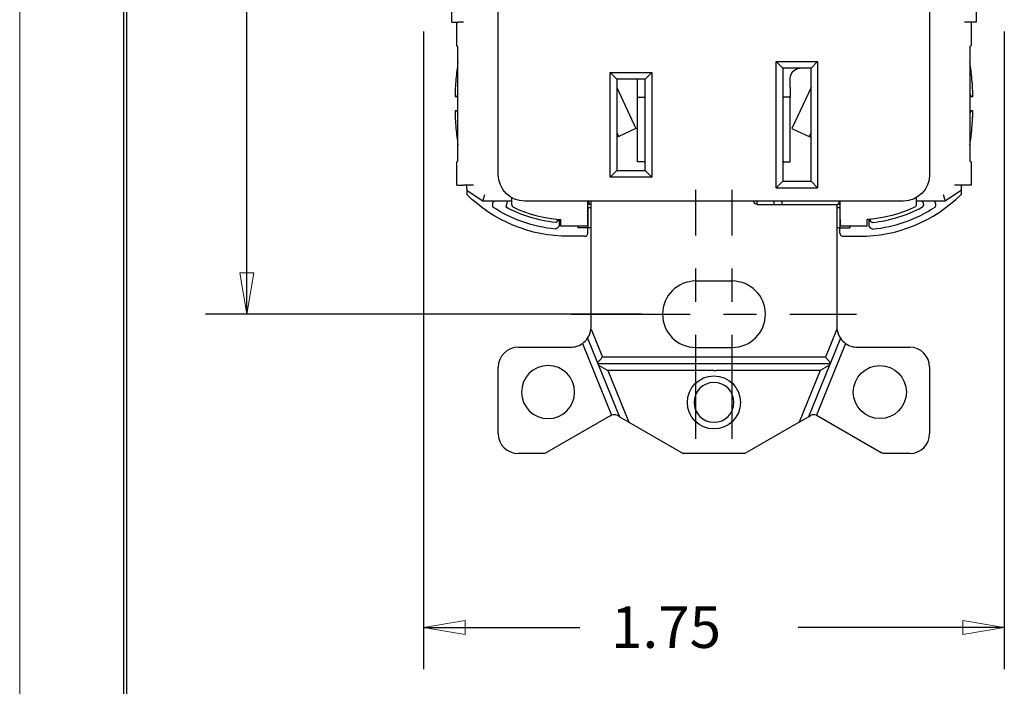
# Model space of a CAD drawing. Extents: x 0 to 17, y 0 to 11.
# Drawn here: x 0 to 3, y 4.1 to 6.1 of the extents above; entities that cross this region are included whole.
import ezdxf

# ---------------------------------------------------------------- set-up
doc = ezdxf.new("R2010")
doc.units = 0
doc.header["$MEASUREMENT"] = 0
doc.linetypes.add('CENTER', pattern=[2, 1.25, -0.25, 0.25, -0.25])
for name, color, linetype in [('BORDER', 7, 'Continuous'), ('DIMS', 7, 'Continuous'), ('GEOM', 7, 'Continuous')]:
    doc.layers.add(name, color=color, linetype=linetype)
doc.styles.add('blockfont', font='simplex.shx', dxfattribs={"bigfont": 'bigfont'})

msp = doc.modelspace()

# ---------------------------------------------------------------- linework, layer by layer
at = {"layer": 'BORDER', "color": 7, "linetype": 'Continuous', "lineweight": 0}
msp.add_line((0, 11), (0, 0), dxfattribs=at)
at = {"layer": 'BORDER', "color": 7, "linetype": 'Continuous'}
for p, q in [((0.3125, 10.6875), (0.3125, 0.3125)), ((0.3225, 0.3225), (0.3225, 10.6775))]:
    msp.add_line(p, q, dxfattribs=at)
at = {"layer": 'DIMS', "color": 7, "linetype": 'Continuous'}
for p, q in [((0.6846, 5.2349), (0.6846, 6.621)), ((1.2172, 6.0863), (1.2172, 4.1662)), ((2.9672, 6.0863), (2.9672, 4.1662)), ((1.8747, 5.2349), (0.5596, 5.2349)), ((1.2172, 4.2912), (1.6885, 4.2912)), ((2.9672, 4.2912), (2.3457, 4.2912))]:
    msp.add_line(p, q, dxfattribs=at)
at = {"layer": 'DIMS', "linetype": 'Continuous', "lineweight": 0}
for p, q in [((0.6846, 6.621), (0.6846, 5.2349)), ((1.2172, 6.0863), (1.2172, 4.1662)), ((2.9672, 4.1662), (2.9672, 6.0863)), ((0.7055, 5.3599), (0.6637, 5.3599)), ((0.6637, 5.3599), (0.6846, 5.2349)), ((0.6846, 5.2349), (0.7055, 5.3599)), ((0.6846, 5.2349), (0.5596, 5.2349)), ((0.5596, 5.2349), (1.8747, 5.2349)), ((1.3422, 4.3122), (1.2172, 4.2912)), ((1.3422, 4.2703), (1.3422, 4.3122)), ((2.9672, 4.2912), (2.8422, 4.3122)), ((2.8422, 4.3122), (2.8422, 4.2703)), ((1.2172, 4.1662), (1.2172, 4.2912)), ((1.2172, 4.2912), (1.3422, 4.2703)), ((1.2172, 4.2912), (1.6885, 4.2912)), ((2.3457, 4.2912), (2.9672, 4.2912)), ((2.8422, 4.2703), (2.9672, 4.2912)), ((2.9672, 4.2912), (2.9672, 4.1662))]:
    msp.add_line(p, q, dxfattribs=at)
at = {"layer": 'DIMS', "color": 7, "lineweight": 0}
for points in [[(0.6846, 5.2349), (0.6637, 5.3599), (0.7055, 5.3599), (0.6846, 5.2349)], [(1.2172, 4.2912), (1.3422, 4.3122), (1.3422, 4.2703), (1.2172, 4.2912)], [(2.9672, 4.2912), (2.8422, 4.2703), (2.8422, 4.3122), (2.9672, 4.2912)]]:
    msp.add_solid(points, dxfattribs=at)
at = {"layer": 'GEOM', "color": 7, "linetype": 'Continuous'}
for p, q in [((1.4422, 5.6554), (1.4422, 8.0954)), ((2.7422, 8.0954), (2.7422, 5.6554)), ((1.3022, 6.1147), (1.3022, 6.17)), ((2.8822, 6.17), (2.8822, 6.1147)), ((1.3022, 6.1147), (1.3222, 6.1147)), ((1.3172, 6.044), (1.3172, 6.1147)), ((1.3372, 6.1147), (1.3222, 6.1147)), ((2.8622, 6.1147), (2.8472, 6.1147)), ((2.8822, 6.1147), (2.8622, 6.1147)), ((2.8672, 6.1147), (2.8672, 6.044)), ((1.3208, 6.0404), (1.3172, 6.044)), ((1.3208, 5.6972), (1.3208, 6.0404)), ((2.8672, 6.044), (2.8637, 6.0404)), ((2.8637, 6.0404), (2.8637, 5.6972)), ((2.2997, 5.9754), (2.2797, 5.9954)), ((2.2797, 5.6154), (2.2797, 5.9954)), ((2.2797, 5.9954), (2.4047, 5.9954)), ((2.3847, 5.9754), (2.4047, 5.9954)), ((2.4047, 5.9954), (2.4047, 5.6154)), ((2.2997, 5.9754), (2.2997, 5.6354)), ((2.3847, 5.9754), (2.2997, 5.9754)), ((2.3847, 5.6354), (2.3847, 5.9754)), ((1.3147, 5.9438), (1.3147, 5.9418)), ((1.7797, 5.9629), (1.9047, 5.9629)), ((1.7797, 5.6479), (1.7797, 5.9629)), ((1.7797, 5.9629), (1.7997, 5.9429)), ((1.8847, 5.9429), (1.7997, 5.9429)), ((1.7997, 5.9429), (1.7997, 5.6679)), ((1.8622, 5.9189), (1.8622, 5.9429)), ((1.8847, 5.9429), (1.9047, 5.9629)), ((1.8847, 5.6679), (1.8847, 5.9429)), ((1.9047, 5.9629), (1.9047, 5.6479)), ((2.3222, 5.9189), (2.3222, 5.9454)), ((2.8698, 5.9418), (2.8698, 5.9438)), ((1.3127, 5.914), (1.3127, 5.914)), ((1.7997, 5.9177), (1.8572, 5.7944)), ((1.8622, 5.8889), (1.8622, 5.9189)), ((2.3222, 5.9189), (2.3222, 5.8889)), ((2.3847, 5.9177), (2.3272, 5.7944)), ((1.3125, 5.8903), (1.317, 5.8903)), ((1.317, 5.8903), (1.3212, 5.8978)), ((1.3208, 5.8903), (1.317, 5.8903)), ((1.8622, 5.8889), (1.8821, 5.8889)), ((1.8622, 5.6939), (1.8622, 5.8889)), ((1.8847, 5.8889), (1.8821, 5.8889)), ((2.2997, 5.8889), (2.3024, 5.8889)), ((2.3222, 5.8889), (2.3024, 5.8889)), ((2.3222, 5.6939), (2.3222, 5.8889)), ((2.8633, 5.8978), (2.8675, 5.8903)), ((2.8675, 5.8903), (2.8637, 5.8903)), ((2.8675, 5.8903), (2.8719, 5.8903)), ((2.8719, 5.8903), (2.872, 5.8996)), ((2.8719, 5.8903), (2.8719, 5.8903)), ((1.3125, 5.8473), (1.3126, 5.8473)), ((1.3125, 5.8473), (1.3125, 5.838)), ((1.317, 5.8473), (1.3126, 5.8473)), ((1.3212, 5.8399), (1.317, 5.8473)), ((1.317, 5.8473), (1.3208, 5.8473)), ((2.8675, 5.8473), (2.8633, 5.8399)), ((2.8637, 5.8473), (2.8675, 5.8473)), ((2.8719, 5.8473), (2.8675, 5.8473)), ((2.8718, 5.8237), (2.8718, 5.8237)), ((1.3147, 5.7959), (1.3147, 5.7938)), ((1.8401, 5.7864), (1.8054, 5.7702)), ((1.8572, 5.7944), (1.8401, 5.7864)), ((2.3272, 5.7944), (2.3444, 5.7864)), ((2.3444, 5.7864), (2.3791, 5.7702)), ((2.8698, 5.7938), (2.8698, 5.7959)), ((1.7997, 5.7823), (1.8054, 5.7702)), ((1.8054, 5.7702), (1.7997, 5.7676)), ((2.3847, 5.7823), (2.3791, 5.7702)), ((2.3791, 5.7702), (2.3847, 5.7676)), ((1.3172, 5.6937), (1.3208, 5.6972)), ((2.8637, 5.6972), (2.8672, 5.6937)), ((1.3172, 5.623), (1.3172, 5.6937)), ((1.7797, 5.6479), (1.7997, 5.6679)), ((1.7997, 5.6679), (1.8847, 5.6679)), ((1.8821, 5.6939), (1.8622, 5.6939)), ((1.8821, 5.6939), (1.8847, 5.6939)), ((1.8847, 5.6679), (1.9047, 5.6479)), ((2.3024, 5.6939), (2.2997, 5.6939)), ((2.3024, 5.6939), (2.3222, 5.6939)), ((2.8672, 5.6937), (2.8672, 5.623)), ((1.9047, 5.6479), (1.7797, 5.6479)), ((1.3172, 5.623), (1.3372, 5.623)), ((1.3672, 5.623), (1.3372, 5.623)), ((1.3472, 5.6128), (1.3472, 5.623)), ((1.3472, 5.6128), (1.3472, 5.5954)), ((2.2797, 5.6154), (2.2997, 5.6354)), ((2.2797, 5.6154), (2.4047, 5.6154)), ((2.2997, 5.6354), (2.3847, 5.6354)), ((2.4047, 5.6154), (2.3847, 5.6354)), ((2.8472, 5.623), (2.8172, 5.623)), ((2.8372, 5.623), (2.8372, 5.6128)), ((2.8372, 5.6128), (2.8372, 5.5954)), ((2.8672, 5.623), (2.8472, 5.623)), ((1.3958, 5.5757), (1.3518, 5.6044)), ((1.3959, 5.5757), (1.4018, 5.5957)), ((1.4826, 5.5859), (1.4826, 5.5658)), ((2.7019, 5.5859), (2.7019, 5.5658)), ((2.7827, 5.5957), (2.7886, 5.5757)), ((2.8327, 5.6044), (2.7887, 5.5757)), ((1.3958, 5.5757), (1.3959, 5.5757)), ((1.4291, 5.5757), (1.3959, 5.5757)), ((1.469, 5.5757), (1.4291, 5.5757)), ((2.6622, 5.5754), (1.5222, 5.5754)), ((1.7122, 5.5204), (1.7122, 5.5754)), ((1.7124, 5.5554), (1.7122, 5.5554)), ((1.7124, 5.5554), (1.7124, 5.4954)), ((1.7222, 5.5554), (1.7124, 5.5554)), ((1.7152, 5.5754), (1.7152, 5.5654)), ((1.7222, 5.5654), (1.7152, 5.5654)), ((1.7222, 5.1979), (1.7222, 5.5754)), ((2.2222, 5.5654), (2.2222, 5.5754)), ((2.2222, 5.5654), (2.4622, 5.5654)), ((2.2722, 5.5754), (2.2722, 5.5654)), ((2.2967, 5.5754), (2.2967, 5.5654)), ((2.4692, 5.5654), (2.4622, 5.5654)), ((2.4622, 5.5654), (2.4622, 5.1979)), ((2.472, 5.5554), (2.4622, 5.5554)), ((2.4692, 5.5654), (2.4692, 5.5754)), ((2.472, 5.5554), (2.4722, 5.5554)), ((2.472, 5.5554), (2.472, 5.4954)), ((2.4722, 5.5204), (2.4722, 5.5754)), ((2.7554, 5.5757), (2.7155, 5.5757)), ((2.7886, 5.5757), (2.7554, 5.5757)), ((2.7887, 5.5757), (2.7886, 5.5757)), ((1.6207, 5.5129), (1.6207, 5.5209)), ((1.6254, 5.5205), (1.6254, 5.5013)), ((1.6306, 5.5004), (1.6306, 5.5201)), ((2.5539, 5.5004), (2.5539, 5.5201)), ((2.559, 5.5205), (2.559, 5.5013)), ((2.5638, 5.5129), (2.5638, 5.5209)), ((1.7105, 5.5004), (1.6306, 5.5004)), ((1.6823, 5.5004), (1.6823, 5.4954)), ((1.7124, 5.4954), (1.6823, 5.4954)), ((1.7222, 5.4954), (1.7124, 5.4954)), ((1.7124, 5.4794), (1.7124, 5.4954)), ((2.472, 5.4954), (2.4622, 5.4954)), ((2.472, 5.4954), (2.5022, 5.4954)), ((2.472, 5.4794), (2.472, 5.4954)), ((2.5539, 5.5004), (2.474, 5.5004)), ((2.5022, 5.5004), (2.5022, 5.4954)), ((1.7024, 5.4694), (1.6542, 5.4694)), ((2.482, 5.4694), (2.5302, 5.4694)), ((2.0372, 5.3349), (2.1472, 5.3349)), ((1.7217, 5.1899), (1.7561, 5.1051)), ((2.4628, 5.1899), (2.4284, 5.1051)), ((1.5022, 5.1354), (1.6597, 5.1354)), ((1.696, 5.147), (1.7837, 4.9308)), ((1.7112, 5.1625), (1.7413, 5.0885)), ((2.0372, 5.1349), (2.1472, 5.1349)), ((2.4885, 5.147), (2.4008, 4.9308)), ((2.4732, 5.1625), (2.4432, 5.0885)), ((2.5247, 5.1354), (2.6822, 5.1354)), ((1.7413, 5.0885), (1.7561, 5.1051)), ((2.4284, 5.1051), (1.7561, 5.1051)), ((2.4432, 5.0885), (2.4284, 5.1051)), ((1.4422, 4.8754), (1.4422, 5.0754)), ((1.7413, 5.0885), (1.744, 5.0818)), ((2.4418, 5.0851), (1.7426, 5.0851)), ((1.744, 5.0818), (1.7723, 5.0651)), ((1.744, 5.0818), (1.8071, 4.9262)), ((2.4405, 5.0818), (2.3773, 4.9262)), ((2.4405, 5.0818), (2.4121, 5.0651)), ((2.4432, 5.0885), (2.4405, 5.0818)), ((2.7422, 5.0754), (2.7422, 4.8754)), ((2.0855, 5.0651), (1.7723, 5.0651)), ((1.7723, 5.0651), (1.8353, 4.9099)), ((2.4121, 5.0651), (2.0989, 5.0651)), ((2.4121, 5.0651), (2.3491, 4.9099)), ((1.7812, 4.9296), (1.588, 4.8181)), ((1.8071, 4.9262), (1.8012, 4.9296)), ((1.8071, 4.9262), (1.8353, 4.9099)), ((2.3491, 4.9099), (2.3773, 4.9262)), ((2.3773, 4.9262), (2.3832, 4.9296)), ((2.4032, 4.9296), (2.5964, 4.8181)), ((1.8353, 4.9099), (1.9991, 4.8154)), ((2.3491, 4.9099), (2.1854, 4.8154)), ((1.578, 4.8154), (1.5022, 4.8154)), ((2.1854, 4.8154), (1.9991, 4.8154)), ((2.6822, 4.8154), (2.6064, 4.8154))]:
    msp.add_line(p, q, dxfattribs=at)
at = {"layer": 'GEOM', "color": 7, "linetype": 'CENTER', "ltscale": 0.25}
for p, q in [((2.0372, 4.8599), (2.0372, 5.6099)), ((2.1472, 4.8599), (2.1472, 5.6099))]:
    msp.add_line(p, q, dxfattribs=at)
at = {"layer": 'GEOM', "color": 7, "linetype": 'CENTER', "ltscale": 0.286667}
msp.add_line((1.6622, 5.2349), (2.5222, 5.2349), dxfattribs=at)
at = {"layer": 'GEOM', "color": 7, "linetype": 'Continuous', "extrusion": (1.22461e-16, 0, -1)}
for centre, radius in [((-1.5922, 5.0004), 0.08), ((-2.0922, 4.9694), 0.06)]:
    msp.add_circle(centre, radius, dxfattribs=at)
at = {"layer": 'GEOM', "color": 7, "linetype": 'Continuous'}
for centre in [(2.5922, 5.0004), (2.0922, 4.9694)]:
    msp.add_circle(centre, 0.08, dxfattribs=at)
for centre, radius, start, end in [((2.1232, 5.8688), 0.812, 171.1899, 174.7027), ((2.0612, 5.8688), 0.812, 5.2973, 8.8101), ((2.1232, 5.8688), 0.812, 185.2973, 188.8101), ((2.0612, 5.8688), 0.812, 351.1899, 354.7027), ((1.3572, 5.6128), 0.01, 180, 236.878), ((2.5302, 5.9064), 0.437, 270, 314.6293), ((1.4926, 5.5658), 0.01, 180, 244.6099), ((1.6542, 5.9064), 0.387, 244.6099, 265.8802), ((2.5302, 5.9064), 0.417, 275.4692, 303.2131), ((2.5302, 5.9064), 0.397, 275.754, 298.3737), ((1.7024, 5.4794), 0.01, 270, 360), ((2.482, 5.4794), 0.01, 180, 270), ((2.0372, 5.2349), 0.1, 90, 270), ((2.1472, 5.2349), 0.1, -90, 90), ((1.6597, 5.1979), 0.0625, 352.6082, 360), ((2.5247, 5.1979), 0.0625, 180, 187.3918), ((1.6597, 5.1979), 0.0625, 325.4927, 352.6082), ((2.5247, 5.1979), 0.0625, 187.3918, 214.5073), ((1.5022, 5.0754), 0.06, 90, 180), ((1.6597, 5.1979), 0.0625, 270, 305.4179), ((1.6597, 5.1979), 0.0625, 305.4179, 325.4927), ((2.5247, 5.1979), 0.0625, 214.5073, 234.5821), ((2.5247, 5.1979), 0.0625, 234.5821, 270), ((2.6822, 5.0754), 0.06, 0, 90), ((1.7912, 4.9123), 0.02, 60, 112.1835), ((2.3932, 4.9123), 0.02, 67.8165, 120), ((1.5022, 4.8754), 0.06, 180, 270), ((2.6822, 4.8754), 0.06, 270, 360)]:
    msp.add_arc(centre, radius, start, end, dxfattribs=at)
at = {"layer": 'GEOM', "color": 7, "linetype": 'Continuous', "extrusion": (1.22461e-16, 0, -1)}
for centre, radius, start, end in [((-2.3522, 5.9454), 0.03, 0, 88.5201), ((-1.5222, 5.6554), 0.08, 270, 360), ((-2.6622, 5.6554), 0.08, 180, 270), ((-1.6542, 5.9064), 0.437, 270, 314.6293), ((-1.6542, 5.9064), 0.417, 275.4692, 303.2131), ((-1.6542, 5.9064), 0.397, 275.754, 298.3737), ((-2.5302, 5.9064), 0.387, 244.6099, 265.8802), ((-2.6919, 5.5658), 0.01, 180, 244.6099)]:
    msp.add_arc(centre, radius, start, end, dxfattribs=at)
at = {"layer": 'GEOM', "color": 7, "linetype": 'Continuous', "extrusion": (0, 0, -1)}
for centre, radius, start, end in [((-2.8272, 5.6128), 0.01, 180, 236.878), ((-2.2222, 5.5754), 0.01, -90, 0), ((-1.7912, 4.9123), 0.02, 60, 67.8165), ((-2.3932, 4.9123), 0.02, 112.1835, 120), ((-1.578, 4.8354), 0.02, 240, 270), ((-2.6064, 4.8354), 0.02, 270, 300)]:
    msp.add_arc(centre, radius, start, end, dxfattribs=at)
at = {"layer": 'GEOM', "color": 7, "linetype": 'Continuous'}
for centre, major_axis, ratio, start_param, end_param in [((2.1214, 5.8683), (-0.2226, 0.7803), 0.997983, 1.202664, 1.235217), ((2.0631, 5.8683), (0.2226, 0.7803), 0.997983, 5.046152, 5.080522), ((2.1238, 5.8845), (-0.8111, 0.0316), 0.739718, 0.001076, 0.042903), ((2.1238, 5.8853), (-0.8111, 0.03), 0.706864, 0.002412, 0.027478), ((2.0606, 5.8853), (-0.8111, -0.03), 0.706864, 3.097976, 3.139181), ((2.1238, 5.8523), (0.8111, 0.03), 0.706864, 3.097976, 3.139181), ((2.0606, 5.8531), (0.8111, -0.0316), 0.739718, 0.001076, 0.042903), ((2.1214, 5.8693), (-0.2226, -0.7803), 0.997983, 5.046152, 5.080522), ((2.0631, 5.8693), (0.2226, -0.7803), 0.997983, 1.202664, 1.235217), ((2.0606, 5.8523), (0.8111, -0.03), 0.706864, 0.002412, 0.027478), ((1.7105, 5.5204), (0, 0.02), 0.087489, 3.141593, 4.712389), ((2.474, 5.5204), (0, 0.02), 0.087489, 1.570796, 3.141593)]:
    msp.add_ellipse(centre, major_axis=major_axis, ratio=ratio, start_param=start_param, end_param=end_param, dxfattribs=at)
for points, degree in [([(1.4297, 5.5756), (1.4224, 5.5709), (1.4258, 5.5575)], 2), ([(1.4656, 5.5571), (1.4707, 5.5758)], 1), ([(1.4826, 5.5757), (1.469, 5.5757)], 1), ([(2.7155, 5.5757), (2.7019, 5.5757)], 1), ([(2.7547, 5.5756), (2.7621, 5.5709), (2.7587, 5.5575)], 2), ([(1.6144, 5.5114), (1.6211, 5.513), (1.6254, 5.5213)], 2), ([(1.6264, 5.5204), (1.6278, 5.5203), (1.6292, 5.5202), (1.6306, 5.5201)], 3), ([(2.558, 5.5204), (2.5566, 5.5203), (2.5553, 5.5202), (2.5539, 5.5201)], 3), ([(2.559, 5.5213), (2.5613, 5.5149), (2.57, 5.5114)], 2), ([(1.6144, 5.5114), (1.6144, 5.5114), (1.6144, 5.5114), (1.6144, 5.5114)], 3), ([(1.6254, 5.5013), (1.6232, 5.4948), (1.6145, 5.4913)], 2), ([(2.57, 5.4913), (2.5633, 5.493), (2.559, 5.5013)], 2), ([(2.57, 5.5114), (2.57, 5.5114), (2.57, 5.5114), (2.57, 5.5114)], 3), ([(2.0922, 5.0651), (2.0855, 5.0651)], 1), ([(2.0922, 5.0651), (2.0989, 5.0651)], 1)]:
    msp.add_open_spline(points, degree=degree, dxfattribs=at)
msp.add_open_spline([(2.7189, 5.5571), (2.726, 5.5609), (2.7238, 5.5684), (2.7218, 5.5758), (2.7138, 5.5758)], degree=2, knots=[0, 0, 0, 0.5, 0.5, 1, 1, 1], dxfattribs=at)

# ---------------------------------------------------------------- texts
at = {"layer": 'DIMS', "color": 7, "linetype": 'Continuous', "lineweight": 0, "style": 'blockfont'}
msp.add_text('1.75', height=0.125, dxfattribs=at).set_placement((1.7822, 4.23))

doc.saveas('drawing.dxf')
